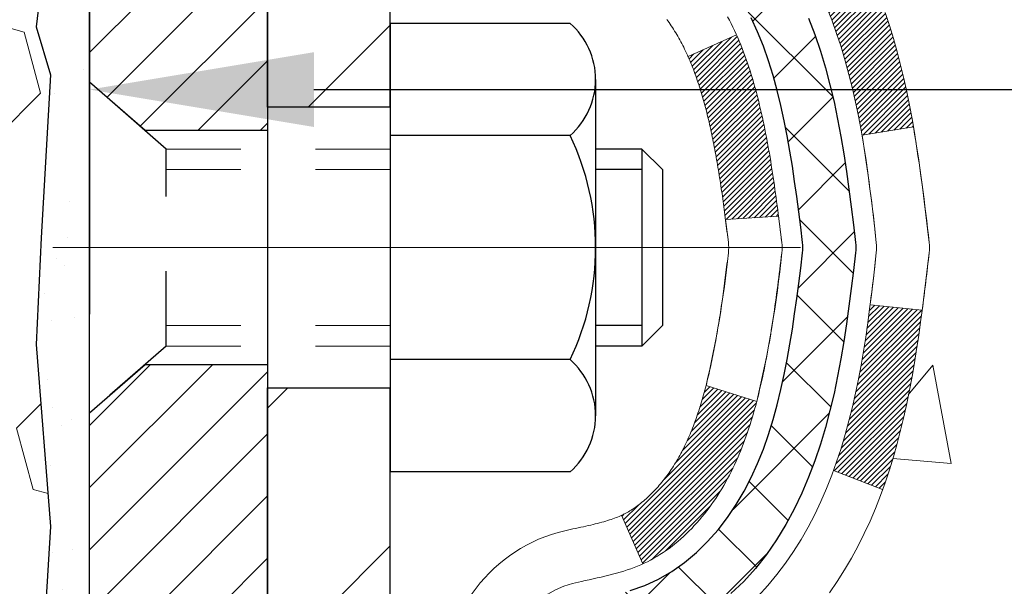
# Model space of a CAD drawing. Extents: x -7 to 3254, y -7 to 1977.
# Drawn here: x 19 to 21, y 17 to 17 of the extents above; entities that cross this region are included whole.
import ezdxf

# ---------------------------------------------------------------- set-up
doc = ezdxf.new("R2010")
doc.units = 0
doc.header["$LTSCALE"] = 5
doc.header["$MEASUREMENT"] = 0
doc.linetypes.add('CENTERX2', pattern=[4, 2.5, -0.5, 0.5, -0.5])
doc.linetypes.add('HIDDEN', pattern=[0.375, 0.25, -0.125])
doc.layers.get('DEFPOINTS').update_dxf_attribs({"linetype": 'CONTINUOUS'})
for name, color, linetype, lineweight in [('CENTERLINE - L', 1, 'CENTERX2', 18), ('CONCRETE - H', 130, 'CONTINUOUS', 9), ('DECK COAT - H', 20, 'CONTINUOUS', 20), ('DECK COAT - L', 22, 'CONTINUOUS', 18), ('DIMS', 50, 'CONTINUOUS', 25), ('EPOXY ADHESIVE - H', 50, 'CONTINUOUS', 15), ('EPOXY ADHESIVE - L', 52, 'CONTINUOUS', 25), ('FOAM INSERT - H', 150, 'CONTINUOUS', 9), ('MIG FOOT - H', 251, 'CONTINUOUS', 20), ('MIG FOOT - L', 7, 'CONTINUOUS', 30), ('MIG RETAINER - H', 251, 'CONTINUOUS', 20), ('MIG RETAINER - L', 7, 'CONTINUOUS', 30), ('PVC SIDESHEET - H', 170, 'CONTINUOUS', 20), ('PVC SIDESHEET - L', 150, 'CONTINUOUS', 25), ('SCREW - L', 1, 'CONTINUOUS', 25)]:
    doc.layers.add(name, color=color, linetype=linetype, lineweight=lineweight)
doc.layers.add('METAL11', color=7, linetype='CONTINUOUS')
doc.dimstyles.get("Standard").update_dxf_attribs({"dimtxt": 0.18, "dimasz": 0.18, "dimexe": 0.18, "dimexo": 0.0625, "dimgap": 0.09, "dimtad": 0, "dimtih": 1, "dimtoh": 1, "dimdec": 4, "dimzin": 0, "dimdsep": 46, "dimtxsty": 'Standard', "dimcen": 0.09, "dimadec": 0, "dimazin": 0, "dimtfac": 1, "dimtdec": 4, "dimtofl": 0, "dimtmove": 0, "dimatfit": 3, "dimfxl": 1, "dimtolj": 1, "dimtzin": 0, "dimarcsym": 0})

# ---------------------------------------------------------------- blocks, each defined once
blk = doc.blocks.new('*D25')
at = {"layer": 'DEFPOINTS', "color": 0, "transparency": 16777216}
for p in [(33.0785, 18.6128), (19.5785, 17.8874), (33.0785, 17.3368)]:
    blk.add_point(p, dxfattribs=at)
at = {"layer": 'DIMS', "color": 0, "lineweight": -2, "transparency": 16777216}
for p, q in [((33.0785, 18.3128), (33.0785, 17.0368)), ((19.5785, 17.5874), (19.5785, 17.0368)), ((19.8785, 17.3368), (21.2552, 17.3368)), ((32.7785, 17.3368), (24.3552, 17.3368))]:
    blk.add_line(p, q, dxfattribs=at)
at = {"layer": 'DIMS', "color": 0, "transparency": 16777216}
for points in [[(19.8785, 17.3868), (19.8785, 17.2868), (19.5785, 17.3368)], [(32.7785, 17.3868), (32.7785, 17.2868), (33.0785, 17.3368)]]:
    blk.add_solid(points, dxfattribs=at)
at = {"layer": 'DIMS', "color": 0, "transparency": 16777216, "insert": (22.8052, 17.3368), "char_height": 0.3, "attachment_point": 5}
blk.add_mtext('\\A1;13 1/2 IN\\P [342.9mm]', dxfattribs=at)

msp = doc.modelspace()

# ---------------------------------------------------------------- hatches: boundary and pattern name
at = {"layer": 'CONCRETE - H'}
h = msp.add_hatch(dxfattribs=at)
h.set_pattern_fill('AR-CONC', color=256, scale=0.21)
edge = h.paths.add_edge_path()
edge.add_spline(control_points=[(37.20245, 19.11278), (37.91772, 13.32618), (17.7173, 21.62868), (23.20069, 14.10678), (18.69567, 6.90495), (26.55911, 9.98351), (26.49881, 7.91299), (26.68975, 7.65996)], knot_values=[0, 0, 0, 0, 16.152368, 17.8284595, 24.4124354, 28.9602422, 29.8302639, 29.8302639, 29.8302639, 29.8302639], degree=3, periodic=0)
edge.add_line((26.68975, 7.65996), (26.19675, 7.65996))
edge.add_line((26.19675, 7.65996), (26.19674, 7.85681))
edge.add_line((26.19674, 7.85681), (25.52706, 7.85681))
edge.add_arc((25.52706, 7.89618), 0.03937, 239.99491, 270, ccw=False)
edge.add_line((25.50737, 7.86208), (25.37161, 7.94046))
edge.add_arc((25.3165, 7.845), 0.11024, 60.00182, 90)
edge.add_line((25.3165, 7.95523), (24.40854, 7.95523))
edge.add_arc((24.40854, 7.9946), 0.03937, 239.99491, 270, ccw=False)
edge.add_line((24.38885, 7.96051), (23.70877, 8.35316))
edge.add_arc((23.64877, 8.24923), 0.12, 60.0017, 90)
edge.add_line((23.64877, 8.36923), (23.43733, 8.36923))
edge.add_arc((23.43733, 8.4086), 0.03937, 224.99376, 270, ccw=False)
edge.add_line((23.40949, 8.38077), (23.29302, 8.49723))
edge.add_arc((23.04332, 8.24753), 0.35313, 45, 76.098)
edge.add_arc((22.75404, 7.07876), 1.55717, 76.098, 103.902)
edge.add_arc((22.46475, 8.24753), 0.35313, 103.902, 132.11694)
edge.add_line((22.22792, 8.50947), (22.09858, 8.38076))
edge.add_arc((22.07074, 8.4086), 0.03937, 269.99559, 315, ccw=False)
edge.add_line((22.07074, 8.36923), (20.35984, 8.36923))
edge.add_arc((20.35984, 8.4086), 0.03937, 180, 269.99559, ccw=False)
edge.add_line((20.32047, 8.4086), (20.32047, 16.46649))
edge.add_arc((20.35984, 16.46649), 0.03937, 107.30238, 180, ccw=False)
edge.add_arc((20.22053, 16.91371), 0.42904, 287.30238, 306.9749)
edge.add_arc((20.14404, 16.97582), 0.5252, 309.56664, 345.69206)
edge.add_arc((19.07409, 17.26267), 1.63291, 345.21707, 355.1808)
edge.add_arc((19.34326, 17.02874), 1.36141, 4.07498, 18.33505)
edge.add_arc((20.20879, 17.3213), 0.44783, 17.64026, 71.8711)
edge.add_arc((20.37886, 17.79848), 0.06005, 193.48223, 239.21539, ccw=False)
edge.add_line((20.32047, 17.78448), (20.32047, 17.97372))
edge.add_line((20.32047, 17.97372), (20.22204, 17.97372))
edge.add_line((20.22204, 17.97372), (20.22204, 17.97827))
edge.add_arc((20.26141, 17.97827), 0.03937, 122.90315, 180, ccw=False)
edge.add_line((20.24003, 18.01132), (20.55525, 18.21527))
edge.add_arc((20.37427, 18.41642), 0.27058, 311.97731, 358.53071)
edge.add_line((20.64476, 18.40948), (20.93267, 18.40948))
edge.add_arc((20.93388, 18.48702), 0.07755, 269.11049, 360.88951)
edge.add_line((21.01141, 18.48822), (21.01141, 18.61278))
edge.add_line((21.01141, 18.61278), (33.07853, 18.61278))
edge.add_line((33.07853, 18.61278), (33.07853, 19.11278))
edge.add_line((33.07853, 19.11278), (37.20245, 19.11278))
at = {"layer": 'DECK COAT - H'}
h = msp.add_hatch(dxfattribs=at)
h.set_pattern_fill('ANSI31', color=256, scale=0.03937, style=0)
h.set_pattern_definition([(45, (-164.2076477, 96.5631025), (-0.00347984925, 0.00347984925), [])])
h.paths.add_polyline_path([(20.60631, 16.94983), (20.60983, 16.96854), (20.61304, 16.98728), (20.61598, 17.00604), (20.61869, 17.02483), (20.62121, 17.04364), (20.6219, 17.04915), (20.69143, 17.04189), (20.68935, 17.02634), (20.68674, 17.00798), (20.68397, 16.98968), (20.68102, 16.97143), (20.67785, 16.95325), (20.67445, 16.93514), (20.67078, 16.91712), (20.66682, 16.89919), (20.66254, 16.88136), (20.65793, 16.86363), (20.65295, 16.84602), (20.64757, 16.82854), (20.64178, 16.81118), (20.63848, 16.80207), (20.57286, 16.82767), (20.57699, 16.83908), (20.58299, 16.85722), (20.58851, 16.87553), (20.59357, 16.89398), (20.59821, 16.91253), (20.60245, 16.93116)])
h.paths.add_polyline_path([(20.57699, 17.41189), (20.57049, 17.42983), (20.56346, 17.44754), (20.55588, 17.46498), (20.54772, 17.48213), (20.5427, 17.49176), (20.60707, 17.52148), (20.61396, 17.50769), (20.62166, 17.49098), (20.62885, 17.47408), (20.63555, 17.45701), (20.64178, 17.43979), (20.64757, 17.42244), (20.65295, 17.40496), (20.65793, 17.38735), (20.66254, 17.36962), (20.66682, 17.35179), (20.67078, 17.33386), (20.67445, 17.31584), (20.67785, 17.29773), (20.67974, 17.28689), (20.61096, 17.27584), (20.60983, 17.28244), (20.60631, 17.30115), (20.60245, 17.31982), (20.59821, 17.33845), (20.59357, 17.357), (20.58851, 17.37545), (20.58299, 17.39376)])
h.paths.add_polyline_path([(20.2496, 17.78448), (20.2496, 17.89837), (20.32047, 17.89837), (20.32047, 17.78448, 0.3282884), (20.34813, 17.7469), (20.3654, 17.74037), (20.38258, 17.73365), (20.39956, 17.72656), (20.41625, 17.71891), (20.43256, 17.7105), (20.43275, 17.71039), (20.39546, 17.64833), (20.37967, 17.65626), (20.36233, 17.66423), (20.34475, 17.67182), (20.32705, 17.67923, -0.3282898)])
h.paths.add_polyline_path([(20.35308, 16.82463), (20.3546, 16.82683), (20.35611, 16.82905), (20.35759, 16.83129), (20.35906, 16.83356), (20.36051, 16.83586), (20.36193, 16.83818), (20.36334, 16.84053), (20.36473, 16.8429), (20.36609, 16.84529), (20.36744, 16.84772), (20.36878, 16.85017), (20.37009, 16.85264), (20.37138, 16.85514), (20.37266, 16.85766), (20.37392, 16.86021), (20.37516, 16.86279), (20.37639, 16.86539), (20.37759, 16.86802), (20.37878, 16.87067), (20.37995, 16.87334), (20.38111, 16.87604), (20.38225, 16.87876), (20.38337, 16.88151), (20.38447, 16.88428), (20.38556, 16.88708), (20.38663, 16.8899), (20.38769, 16.89274), (20.38873, 16.89561), (20.38976, 16.8985), (20.39077, 16.90141), (20.39176, 16.90435), (20.39274, 16.90731), (20.39371, 16.91029), (20.39466, 16.9133), (20.3956, 16.91633), (20.39652, 16.91938), (20.39743, 16.92246), (20.39833, 16.92555), (20.39921, 16.92867), (20.40008, 16.93181), (20.40093, 16.93496), (20.40177, 16.93813), (20.40257, 16.9412), (20.47024, 16.91983), (20.46885, 16.91465), (20.46743, 16.90948), (20.46596, 16.90434), (20.46446, 16.89922), (20.46291, 16.89412), (20.46132, 16.88905), (20.45968, 16.884), (20.458, 16.87899), (20.45627, 16.874), (20.45448, 16.86904), (20.45265, 16.86411), (20.45077, 16.85922), (20.44883, 16.85436), (20.44684, 16.84953), (20.44479, 16.84473), (20.44269, 16.83997), (20.44052, 16.83525), (20.4383, 16.83056), (20.43602, 16.82592), (20.43367, 16.82131), (20.43127, 16.81674), (20.42879, 16.81222), (20.42625, 16.80773), (20.42365, 16.80329), (20.42097, 16.7989), (20.41823, 16.79455), (20.41541, 16.79025), (20.41253, 16.78599), (20.40957, 16.78178), (20.40653, 16.77762), (20.40342, 16.77352), (20.40024, 16.76947), (20.39698, 16.76547), (20.39366, 16.76154), (20.39027, 16.75768), (20.38682, 16.75389), (20.3833, 16.75017), (20.37972, 16.74653), (20.37608, 16.74297), (20.37238, 16.73949), (20.36863, 16.73611), (20.36482, 16.73281), (20.36095, 16.72962), (20.35704, 16.72652), (20.35308, 16.72352), (20.34907, 16.72063), (20.34501, 16.71785), (20.34091, 16.71517), (20.33678, 16.71262), (20.33261, 16.71018), (20.3284, 16.70787), (20.32414, 16.70567), (20.31984, 16.70358), (20.3181, 16.7028), (20.28972, 16.76773), (20.2925, 16.76906), (20.29605, 16.77092), (20.29961, 16.77295), (20.30322, 16.77517), (20.30685, 16.77757), (20.31051, 16.78017), (20.31417, 16.78293), (20.31691, 16.78514), (20.31874, 16.78666), (20.32056, 16.78822), (20.32238, 16.78982), (20.3242, 16.79146), (20.326, 16.79314), (20.3278, 16.79486), (20.32959, 16.79662), (20.33137, 16.79842), (20.33314, 16.80025), (20.3349, 16.80212), (20.33664, 16.80402), (20.33837, 16.80596), (20.34008, 16.80792), (20.34177, 16.80992), (20.34345, 16.81194), (20.34511, 16.814), (20.34674, 16.81607), (20.34836, 16.81818), (20.34996, 16.82031), (20.35153, 16.82246)])
h.paths.add_polyline_path([(20.41089, 17.27364), (20.41019, 17.27698), (20.40948, 17.28031), (20.40877, 17.28362), (20.40804, 17.28693), (20.4073, 17.29022), (20.40654, 17.2935), (20.40578, 17.29676), (20.405, 17.30001), (20.40421, 17.30324), (20.40341, 17.30646), (20.4026, 17.30966), (20.40177, 17.31285), (20.40093, 17.31602), (20.40008, 17.31917), (20.39921, 17.32231), (20.39833, 17.32543), (20.39743, 17.32852), (20.39652, 17.3316), (20.3956, 17.33465), (20.39466, 17.33768), (20.39371, 17.34069), (20.39274, 17.34367), (20.39176, 17.34663), (20.39077, 17.34957), (20.38976, 17.35248), (20.38873, 17.35537), (20.38769, 17.35824), (20.38663, 17.36108), (20.38556, 17.3639), (20.38447, 17.3667), (20.38337, 17.36947), (20.38225, 17.37222), (20.38111, 17.37494), (20.37995, 17.37764), (20.37849, 17.38098), (20.4432, 17.40984), (20.44479, 17.40625), (20.44684, 17.40145), (20.44883, 17.39662), (20.45077, 17.39176), (20.45265, 17.38687), (20.45448, 17.38194), (20.45627, 17.37698), (20.458, 17.37199), (20.45968, 17.36698), (20.46132, 17.36193), (20.46291, 17.35686), (20.46446, 17.35176), (20.46596, 17.34664), (20.46743, 17.3415), (20.46885, 17.33633), (20.47024, 17.33115), (20.47158, 17.32595), (20.47289, 17.32073), (20.47417, 17.31549), (20.47541, 17.31024), (20.47662, 17.30498), (20.47779, 17.2997), (20.47894, 17.29442), (20.48005, 17.28912), (20.48114, 17.28381), (20.4822, 17.27849), (20.48323, 17.27317), (20.48423, 17.26784), (20.48522, 17.2625), (20.48617, 17.25716), (20.48711, 17.25181), (20.48802, 17.24646), (20.48891, 17.2411), (20.48978, 17.23573), (20.49063, 17.23036), (20.49147, 17.22498), (20.49228, 17.21959), (20.49308, 17.2142), (20.49387, 17.2088), (20.49463, 17.20339), (20.49539, 17.19798), (20.49613, 17.19256), (20.49686, 17.18714), (20.49758, 17.18171), (20.49829, 17.17627), (20.49899, 17.17083), (20.49941, 17.16753), (20.42852, 17.16326), (20.42822, 17.16553), (20.42775, 17.16915), (20.42728, 17.17275), (20.42681, 17.17635), (20.42633, 17.17993), (20.42584, 17.18351), (20.42536, 17.18708), (20.42486, 17.19064), (20.42436, 17.19419), (20.42386, 17.19773), (20.42335, 17.20126), (20.42284, 17.20479), (20.42232, 17.20831), (20.42179, 17.21182), (20.42125, 17.21532), (20.42071, 17.21881), (20.42016, 17.2223), (20.41961, 17.22578), (20.41904, 17.22925), (20.41847, 17.23272), (20.41789, 17.23617), (20.4173, 17.23962), (20.4167, 17.24306), (20.41609, 17.2465), (20.41547, 17.24993), (20.41485, 17.25335), (20.41421, 17.25675), (20.41357, 17.26015), (20.41291, 17.26354), (20.41225, 17.26692), (20.41157, 17.27028)])
h.paths.add_polyline_path([(20.05275, 17.70699), (20.05275, 17.80339), (20.12362, 17.80339), (20.12362, 17.70699, 0.3551911), (20.23328, 17.57209), (20.21296, 17.50403, -0.3471263)])
at = {"layer": 'EPOXY ADHESIVE - H'}
h = msp.add_hatch(dxfattribs=at)
h.set_pattern_fill('AR-SAND', color=256, scale=0.06, style=0)
h.set_pattern_definition([(37.5, (-301.3723, 190.71651), (-0.003779601, 0.115609426), [0, -0.0912, 0, -0.102, 0, -0.0975]), (7.5, (-301.3723, 190.71651), (0.1061866, 0.169328764), [0, -0.0492, 0, -0.0822, 0, -0.0315]), (327.5, (-301.4461, 190.71651), (0.186848512, 0.000339543), [0, -0.03, 0, -0.108, 0, -0.141]), (317.5, (-301.4461, 190.71651), (0.180367596, 0.052660534), [0, -0.015, 0, -0.0708, 0, -0.081])])
edge = h.paths.add_edge_path()
edge.add_line((19.53129, 18.31809), (19.53261, 18.00442))
edge.add_line((19.53261, 18.00442), (19.54959, 17.89104))
edge.add_line((19.54959, 17.89104), (19.53288, 17.79209))
edge.add_line((19.53288, 17.79209), (19.52647, 17.58071))
edge.add_line((19.52647, 17.58071), (19.50724, 17.42058))
edge.add_line((19.50724, 17.42058), (19.52647, 17.35652))
edge.add_line((19.52647, 17.35652), (19.51365, 17.13874))
edge.add_line((19.51365, 17.13874), (19.50724, 16.99595))
edge.add_line((19.50724, 16.99595), (19.52647, 16.75254))
edge.add_line((19.52647, 16.75254), (19.51365, 16.54757))
edge.add_line((19.51365, 16.54757), (19.52647, 16.20808))
edge.add_line((19.52647, 16.20808), (19.52647, 16.13309))
edge.add_line((19.52647, 16.13309), (19.72418, 16.04205))
edge.add_line((19.72418, 16.04205), (19.74971, 15.77243))
edge.add_line((19.74971, 15.77243), (19.75397, 15.5849))
edge.add_line((19.75397, 15.5849), (19.76248, 15.40416))
edge.add_line((19.76248, 15.40416), (19.78839, 15.21918))
edge.add_line((19.78839, 15.21918), (19.77057, 15.01708))
edge.add_line((19.77057, 15.01708), (19.77057, 14.81605))
edge.add_line((19.77057, 14.81605), (19.76823, 14.66984))
edge.add_line((19.76823, 14.66984), (19.77238, 14.58132))
edge.add_line((19.77238, 14.58132), (19.77829, 14.48978))
edge.add_line((19.77829, 14.48978), (19.78277, 14.40498))
edge.add_line((19.78277, 14.40498), (19.76669, 14.295))
edge.add_line((19.76669, 14.295), (19.77699, 14.19406))
edge.add_line((19.77699, 14.19406), (19.77963, 14.11278))
edge.add_line((19.77963, 14.11278), (19.81653, 14.11278))
edge.add_line((19.81653, 14.11278), (19.81653, 14.21346))
edge.add_line((19.81653, 14.21346), (19.8168, 14.40207))
edge.add_line((19.8168, 14.40207), (19.81653, 15.0064))
edge.add_line((19.81653, 15.0064), (19.81653, 16.20362))
edge.add_line((19.81653, 16.20362), (19.57853, 16.20362))
edge.add_line((19.57853, 16.20362), (19.57853, 18.23778))
edge.add_arc((19.7753, 18.40757), 0.2599, 200.13829, 220.79025, ccw=False)
at = {"layer": 'FOAM INSERT - H'}
h = msp.add_hatch(dxfattribs=at)
h.set_pattern_fill('HEX', color=256, scale=0.6785, angle=45, style=0)
h.set_pattern_definition([(45, (7.45245, 9.8416), (-0.1038737, 0.1038737), [0.0848125, -0.169625]), (165, (7.45245, 9.8416), (-0.0380204, -0.1418941), [0.0848125, -0.169625]), (105, (7.51242, 9.90157), (-0.1418941, -0.0380204), [0.0848125, -0.169625])])
edge = h.paths.add_edge_path()
edge.add_line((19.52647, 16.75254), (19.50724, 16.99595))
edge.add_line((19.50724, 16.99595), (19.51365, 17.13874))
edge.add_line((19.51365, 17.13874), (19.52647, 17.35652))
edge.add_line((19.52647, 17.35652), (19.50724, 17.42058))
edge.add_line((19.50724, 17.42058), (19.52647, 17.58071))
edge.add_line((19.52647, 17.58071), (19.53288, 17.79209))
edge.add_line((19.53288, 17.79209), (19.54959, 17.89104))
edge.add_line((19.54959, 17.89104), (19.53261, 18.00442))
edge.add_line((19.53261, 18.00442), (19.53129, 18.31809))
edge.add_arc((19.7753, 18.40757), 0.2599, 183.98105, 200.13829, ccw=False)
edge.add_line((19.51603, 18.38953), (19.51603, 18.61146))
edge.add_arc((19.46915, 18.61146), 0.04687, 284.47751, 360, ccw=False)
edge.add_arc((19.45744, 18.65685), 0.09375, 184.19513, 284.47751, ccw=False)
edge.add_line((19.36394, 18.64999), (19.36048, 18.69712))
edge.add_arc((19.26075, 18.68981), 0.1, 4.19513, 73.69296)
edge.add_arc((19.10031, 18.14139), 0.6714, 73.69296, 113.1276)
edge.add_arc((18.91515, 18.57491), 0.2, 113.1276, 163.80381)
edge.add_arc((18.63306, 18.65685), 0.09375, 196.19619, 343.80381, ccw=False)
edge.add_arc((18.35096, 18.57491), 0.2, 16.19619, 66.8724)
edge.add_arc((18.16581, 18.14139), 0.6714, 66.8724, 113.1276)
edge.add_arc((17.98065, 18.57491), 0.2, 113.1276, 163.80381)
edge.add_arc((17.69856, 18.65685), 0.09375, 196.19619, 343.80381, ccw=False)
edge.add_arc((17.41646, 18.57491), 0.2, 16.19619, 66.8724)
edge.add_arc((17.23131, 18.14139), 0.6714, 66.8724, 113.1276)
edge.add_arc((17.04615, 18.57491), 0.2, 113.1276, 163.80381)
edge.add_arc((16.76406, 18.65685), 0.09375, 196.19619, 343.80381, ccw=False)
edge.add_arc((16.48196, 18.57491), 0.2, 16.19619, 66.8724)
edge.add_arc((16.29681, 18.14139), 0.6714, 66.8724, 113.1276)
edge.add_arc((16.11165, 18.57491), 0.2, 113.1276, 163.80381)
edge.add_arc((15.82956, 18.65685), 0.09375, 196.19619, 343.80381, ccw=False)
edge.add_arc((15.54746, 18.57491), 0.2, 16.19619, 66.8724)
edge.add_arc((15.36231, 18.14139), 0.6714, 66.8724, 113.1276)
edge.add_arc((15.17715, 18.57491), 0.2, 113.1276, 163.80381)
edge.add_arc((14.89506, 18.65685), 0.09375, 196.19619, 343.80381, ccw=False)
edge.add_arc((14.61296, 18.57491), 0.2, 16.19619, 66.8724)
edge.add_arc((14.42781, 18.14139), 0.6714, 66.8724, 105.88617)
edge.add_arc((14.2714, 18.69097), 0.1, 105.88617, 175.80487)
edge.add_line((14.17167, 18.69829), (14.16812, 18.64999))
edge.add_arc((14.07462, 18.65685), 0.09375, 255.52249, 355.80487, ccw=False)
edge.add_arc((14.0629, 18.61146), 0.04688, 180, 255.52249, ccw=False)
edge.add_line((14.01603, 18.61146), (14.01603, 18.38953))
edge.add_arc((13.75676, 18.40757), 0.2599, 319.20975, 356.01895, ccw=False)
edge.add_line((13.95353, 18.23778), (13.95353, 17.55028))
edge.add_arc((13.95353, 17.36278), 0.1875, 90, 180)
edge.add_line((13.76603, 17.36278), (13.76603, 17.05028))
edge.add_arc((13.95353, 17.05028), 0.1875, 180, 270)
edge.add_line((13.95353, 16.86278), (13.95353, 16.36278))
edge.add_arc((13.95353, 16.17528), 0.1875, 90, 180)
edge.add_line((13.76603, 16.17528), (13.76603, 15.86278))
edge.add_arc((13.95353, 15.86278), 0.1875, 180, 270)
edge.add_line((13.95353, 15.67528), (13.95353, 14.11278))
edge.add_line((13.95353, 14.11278), (19.77963, 14.11278))
edge.add_line((19.77963, 14.11278), (19.77699, 14.19406))
edge.add_line((19.77699, 14.19406), (19.76669, 14.295))
edge.add_line((19.76669, 14.295), (19.78277, 14.40498))
edge.add_line((19.78277, 14.40498), (19.77829, 14.48978))
edge.add_line((19.77829, 14.48978), (19.77238, 14.58132))
edge.add_line((19.77238, 14.58132), (19.76823, 14.66984))
edge.add_line((19.76823, 14.66984), (19.77057, 14.81605))
edge.add_line((19.77057, 14.81605), (19.77057, 15.01708))
edge.add_line((19.77057, 15.01708), (19.78839, 15.21918))
edge.add_line((19.78839, 15.21918), (19.76248, 15.40416))
edge.add_line((19.76248, 15.40416), (19.75397, 15.5849))
edge.add_line((19.75397, 15.5849), (19.74971, 15.77243))
edge.add_line((19.74971, 15.77243), (19.72418, 16.04205))
edge.add_line((19.72418, 16.04205), (19.52647, 16.13309))
edge.add_line((19.52647, 16.13309), (19.52647, 16.20808))
edge.add_line((19.52647, 16.20808), (19.51365, 16.54757))
edge.add_line((19.51365, 16.54757), (19.52647, 16.75254))
at = {"layer": 'MIG FOOT - H'}
h = msp.add_hatch(dxfattribs=at)
h.set_pattern_fill('ANSI31', color=256, scale=1.9685, style=0)
h.set_pattern_definition([(45, (-929.59132, -448.44988), (-0.17399246, 0.17399246), [])])
h.paths.add_polyline_path([(19.98053, 17.87562), (19.81653, 17.87562), (19.81653, 17.31312), (19.98053, 17.31312)])
edge = h.paths.add_edge_path()
edge.add_line((19.98053, 16.93812), (19.81653, 16.93812))
edge.add_line((19.81653, 16.93812), (19.81653, 8.26429))
edge.add_arc((20.17086, 8.26429), 0.35433, 180, 270)
edge.add_line((20.17086, 7.90996), (22.53528, 7.90996))
edge.add_line((22.53528, 7.90996), (22.53528, 8.07396))
edge.add_line((22.53528, 8.07396), (20.17086, 8.07396))
edge.add_arc((20.17086, 8.26429), 0.19033, 180, 270, ccw=False)
edge.add_line((19.98053, 8.26429), (19.98053, 16.93812))
h.paths.add_polyline_path([(23.50403, 8.07396), (22.97278, 8.07396), (22.97278, 7.90996), (23.50403, 7.90996)])
at = {"layer": 'MIG RETAINER - H'}
h = msp.add_hatch(dxfattribs=at)
h.set_pattern_fill('ANSI31', color=256, scale=0.47, style=0)
h.set_pattern_definition([(45, (-929.59132, -419.14874), (-0.0415425234, 0.0415425234), [])])
h.paths.add_polyline_path([(19.57853, 16.20362), (19.57853, 16.90474), (19.65283, 16.96932), (19.81653, 16.96932), (19.81653, 16.20362)])
edge = h.paths.add_edge_path()
edge.add_arc((20.35853, 18.65262), 0.078, 270, 360)
edge.add_line((20.43653, 18.65262), (20.43653, 18.91562))
edge.add_arc((20.45653, 18.91562), 0.02, 90, 180, ccw=False)
edge.add_line((20.45653, 18.93562), (20.54353, 18.93562))
edge.add_arc((20.54353, 18.90562), 0.03, 0, 90, ccw=False)
edge.add_line((20.57353, 18.90562), (20.57353, 18.37062))
edge.add_arc((20.41653, 18.37062), 0.157, -90, 0, ccw=False)
edge.add_line((20.41653, 18.21362), (20.25027, 18.21362))
edge.add_arc((20.25027, 18.13488), 0.07874, 90, 177.41448)
edge.add_arc((20.05673, 18.14362), 0.115, 275.21247, 357.41448, ccw=False)
edge.add_arc((20.06536, 18.04901), 0.02, 160.32576, 275.21247, ccw=False)
edge.add_arc((19.93531, 18.09551), 0.11811, 340.32576, 642.63422)
edge.add_arc((19.96552, 17.96074), 0.02, -10.62152, 102.63422, ccw=False)
edge.add_arc((19.90753, 17.97162), 0.079, 270, 349.37848, ccw=False)
edge.add_line((19.90753, 17.89262), (19.83353, 17.89262))
edge.add_arc((19.83353, 17.87562), 0.017, 90, 180)
edge.add_line((19.81653, 17.87562), (19.81653, 17.28192))
edge.add_line((19.81653, 17.28192), (19.65283, 17.28192))
edge.add_line((19.65283, 17.28192), (19.57853, 17.3465))
edge.add_line((19.57853, 17.3465), (19.57853, 18.90562))
edge.add_arc((19.60853, 18.90562), 0.03, 90, 180, ccw=False)
edge.add_line((19.60853, 18.93562), (19.67353, 18.93562))
edge.add_arc((19.67353, 18.91562), 0.02, 0, 90, ccw=False)
edge.add_line((19.69353, 18.91562), (19.69353, 18.65262))
edge.add_arc((19.77153, 18.65262), 0.078, 180, 270)
edge.add_line((19.77153, 18.57462), (19.77553, 18.57462))
edge.add_arc((19.77553, 18.65262), 0.078, 270, 360)
edge.add_line((19.85353, 18.65262), (19.85353, 18.91562))
edge.add_arc((19.87353, 18.91562), 0.02, 90, 180, ccw=False)
edge.add_line((19.87353, 18.93562), (20.01498, 18.93562))
edge.add_line((20.01498, 18.93562), (20.01498, 18.60472))
edge.add_line((20.01498, 18.60472), (20.03426, 18.58539))
edge.add_line((20.03426, 18.58539), (20.03426, 18.50825))
edge.add_line((20.03426, 18.50825), (20.09212, 18.46968))
edge.add_line((20.09212, 18.46968), (20.14998, 18.50825))
edge.add_line((20.14998, 18.50825), (20.14998, 18.58539))
edge.add_line((20.14998, 18.58539), (20.16926, 18.60468))
edge.add_line((20.16926, 18.60468), (20.16926, 18.93562))
edge.add_line((20.16926, 18.93562), (20.25653, 18.93562))
edge.add_arc((20.25653, 18.91562), 0.02, 0, 90, ccw=False)
edge.add_line((20.27653, 18.91562), (20.27653, 18.65262))
edge.add_arc((20.35453, 18.65262), 0.078, 180, 270)
edge.add_line((20.35453, 18.57462), (20.35853, 18.57462))
at = {"layer": 'PVC SIDESHEET - H'}
h = msp.add_hatch(dxfattribs=at)
h.set_pattern_fill('ANSI37', color=256, scale=0.59055, style=0)
h.set_pattern_definition([(45, (-164.20765, 96.5631), (-0.05219774, 0.05219774), []), (135, (-164.20765, 96.5631), (-0.05219774, -0.05219774), [])])
h.paths.add_polyline_path([(20.15117, 17.9044), (20.15117, 17.97827, -0.2544175), (20.20153, 18.07082), (20.4224, 18.21373, 0.4033078), (20.57353, 18.37062), (20.57353, 18.39547, 0.023531), (20.5744, 18.41397), (20.5744, 18.912, 0.4142136), (20.55078, 18.93562), (20.17086, 18.93562), (20.17086, 18.99467), (20.19547, 19.01436), (20.53387, 19.01436, -0.4142136), (20.64411, 18.90412), (20.64411, 18.41397, -0.2134408), (20.55524, 18.21527), (20.24002, 18.01133, 0.2544175), (20.22204, 17.97827), (20.22204, 17.9044), (20.22204, 17.72194, 0.3306422), (20.26401, 17.66541), (20.28777, 17.65834), (20.31083, 17.65108), (20.33351, 17.64326), (20.35564, 17.63465), (20.37709, 17.62503), (20.39768, 17.61415), (20.41726, 17.6018), (20.43569, 17.58775), (20.45283, 17.57188), (20.46871, 17.55444), (20.48336, 17.53573), (20.49681, 17.51606), (20.50911, 17.49573), (20.52029, 17.47496), (20.53045, 17.45379), (20.53963, 17.43228), (20.54793, 17.41044), (20.55541, 17.38832), (20.56212, 17.36593), (20.56815, 17.34329), (20.57355, 17.32042), (20.5784, 17.29737), (20.58275, 17.27413), (20.58669, 17.25075), (20.59027, 17.22724), (20.59356, 17.20363), (20.59663, 17.17994), (20.59955, 17.1562), (20.60238, 17.13242, -0.059335), (20.60237, 17.11845), (20.59955, 17.09478), (20.59663, 17.07104), (20.59356, 17.04735), (20.59027, 17.02374), (20.58669, 17.00023), (20.58275, 16.97685), (20.5784, 16.95361), (20.57355, 16.93055), (20.56815, 16.90769), (20.56212, 16.88505), (20.55541, 16.86266), (20.54793, 16.84054), (20.53963, 16.8187), (20.53045, 16.79719), (20.52029, 16.77602), (20.50911, 16.75525), (20.49681, 16.73492), (20.48336, 16.71525), (20.46871, 16.69654), (20.45283, 16.6791), (20.43569, 16.66323), (20.41726, 16.64918), (20.39768, 16.63683), (20.37709, 16.62595), (20.35564, 16.61633), (20.33351, 16.60772), (20.31083, 16.5999), (20.28777, 16.59264), (20.26449, 16.58571, 0.3329817), (20.22204, 16.52904), (20.15117, 16.52904), (20.15117, 16.54399, -0.3608118), (20.24106, 16.65233), (20.26138, 16.65668), (20.28152, 16.66144), (20.30131, 16.66704), (20.32058, 16.67388), (20.33916, 16.68239), (20.35692, 16.69269), (20.37379, 16.70463), (20.38973, 16.71801), (20.40468, 16.73264), (20.41857, 16.74833), (20.43136, 16.76488), (20.44299, 16.78212), (20.45351, 16.79994), (20.46298, 16.81828), (20.47151, 16.83707), (20.47915, 16.85626), (20.48599, 16.87578), (20.49211, 16.89556), (20.49759, 16.91554), (20.50251, 16.93566), (20.50694, 16.95585), (20.51095, 16.97608), (20.51459, 16.99635), (20.51791, 17.01664), (20.52096, 17.03696), (20.52379, 17.05731), (20.52646, 17.07766), (20.529, 17.09803), (20.53147, 17.11831, 0.0606009), (20.53148, 17.13257), (20.529, 17.15295), (20.52646, 17.17332), (20.52379, 17.19367), (20.52096, 17.21402), (20.51791, 17.23434), (20.51459, 17.25463), (20.51095, 17.2749), (20.50694, 17.29513), (20.50251, 17.31532), (20.49759, 17.33544), (20.49211, 17.35542), (20.48599, 17.3752), (20.47915, 17.39472), (20.47151, 17.4139), (20.46298, 17.4327), (20.45351, 17.45104), (20.44299, 17.46886), (20.43136, 17.4861), (20.41857, 17.50265), (20.40468, 17.51834), (20.38973, 17.53297), (20.37379, 17.54635), (20.35692, 17.55829), (20.33916, 17.56859), (20.32058, 17.5771), (20.30131, 17.58394), (20.28152, 17.58954), (20.26138, 17.5943), (20.24106, 17.59865, -0.3608118), (20.15117, 17.70699)])

# ---------------------------------------------------------------- linework, layer by layer
at = {"layer": 'CENTERLINE - L', "ltscale": 0.3}
msp.add_line((20.52855, 17.12562), (19.52953, 17.12562), dxfattribs=at)
at = {"layer": 'DECK COAT - L'}
for p, q in [((20.44321, 17.40984), (20.37849, 17.38098)), ((20.63854, 16.80205), (20.57292, 16.82765)), ((20.3181, 16.70278), (20.28972, 16.76773))]:
    msp.add_line(p, q, dxfattribs=at)
for points in [[(20.47223, 16.65968), (20.48514, 16.67378), (20.49731, 16.68854), (20.50876, 16.7038), (20.5195, 16.71948), (20.52955, 16.73556), (20.53895, 16.75203), (20.54772, 16.76885), (20.55588, 16.786), (20.56346, 16.80344), (20.57049, 16.82115), (20.57699, 16.83908), (20.58299, 16.85722), (20.58851, 16.87553), (20.59357, 16.89398), (20.59821, 16.91253), (20.60245, 16.93116), (20.60631, 16.94983), (20.60983, 16.96854), (20.61304, 16.98728), (20.61598, 17.00604), (20.61869, 17.02483), (20.62121, 17.04364), (20.62356, 17.06246), (20.6258, 17.0813), (20.62794, 17.10014), (20.63004, 17.119, 0.0551569), (20.63004, 17.13198), (20.62794, 17.15084), (20.6258, 17.16968), (20.62356, 17.18852), (20.62121, 17.20734), (20.61869, 17.22615), (20.61598, 17.24494), (20.61304, 17.2637), (20.60983, 17.28244), (20.60631, 17.30115), (20.60245, 17.31982), (20.59821, 17.33845), (20.59357, 17.357), (20.58851, 17.37545), (20.58299, 17.39376), (20.57699, 17.41189), (20.57049, 17.42983), (20.56346, 17.44754)], [(20.64178, 17.43979), (20.64757, 17.42244), (20.65295, 17.40496), (20.65793, 17.38735), (20.66254, 17.36962), (20.66682, 17.35179), (20.67078, 17.33386), (20.67445, 17.31584), (20.67785, 17.29773), (20.68102, 17.27955), (20.68397, 17.2613), (20.68674, 17.243), (20.68935, 17.22464), (20.69181, 17.20624), (20.69417, 17.1878), (20.69644, 17.16933), (20.69865, 17.15085), (20.70082, 17.13236, -0.0583443), (20.70082, 17.11862), (20.69865, 17.10013), (20.69644, 17.08165), (20.69417, 17.06318), (20.69181, 17.04474), (20.68935, 17.02634), (20.68674, 17.00798), (20.68397, 16.98968), (20.68102, 16.97143), (20.67785, 16.95325), (20.67445, 16.93514), (20.67078, 16.91712), (20.66682, 16.89919), (20.66254, 16.88136), (20.65793, 16.86363), (20.65295, 16.84602), (20.64757, 16.82854), (20.64178, 16.81118), (20.63555, 16.79397), (20.62885, 16.7769), (20.62166, 16.76), (20.61396, 16.74329), (20.60573, 16.72681), (20.59696, 16.71058), (20.58764, 16.69465), (20.57776, 16.67906), (20.56732, 16.66385)], [(20.05275, 16.54399, -0.3608118), (20.22288, 16.74907), (20.22451, 16.74943), (20.22813, 16.7502), (20.23168, 16.75095), (20.23517, 16.7517), (20.23858, 16.75244), (20.24191, 16.75318), (20.24517, 16.75392), (20.24835, 16.75465), (20.25144, 16.75539), (20.25446, 16.75613), (20.2574, 16.75687), (20.26026, 16.75762), (20.26304, 16.75837), (20.26574, 16.75913), (20.26835, 16.75989), (20.27089, 16.76066), (20.27334, 16.76143), (20.2757, 16.76221), (20.27798, 16.763), (20.28017, 16.76379), (20.28228, 16.76458), (20.28429, 16.76537), (20.28622, 16.76617), (20.28807, 16.76698), (20.28986, 16.7678), (20.29163, 16.76864), (20.29339, 16.76953), (20.29516, 16.77045), (20.29693, 16.77142), (20.29872, 16.77244), (20.30051, 16.7735), (20.30231, 16.77461), (20.30412, 16.77576), (20.30594, 16.77697), (20.30776, 16.77822), (20.30959, 16.77951), (20.31142, 16.78085), (20.31325, 16.78224), (20.31508, 16.78367), (20.31691, 16.78514), (20.31874, 16.78666), (20.32056, 16.78822), (20.32238, 16.78982), (20.3242, 16.79146), (20.326, 16.79314), (20.3278, 16.79486), (20.32959, 16.79662), (20.33137, 16.79842), (20.33314, 16.80025), (20.3349, 16.80212), (20.33664, 16.80402), (20.33837, 16.80596), (20.34008, 16.80792), (20.34177, 16.80992), (20.34345, 16.81194), (20.34511, 16.814), (20.34674, 16.81607), (20.34836, 16.81818), (20.34996, 16.82031), (20.35153, 16.82246), (20.35308, 16.82463), (20.3546, 16.82683), (20.35611, 16.82905), (20.35759, 16.83129), (20.35906, 16.83356), (20.36051, 16.83586), (20.36193, 16.83818), (20.36334, 16.84053), (20.36473, 16.8429), (20.36609, 16.84529), (20.36744, 16.84772), (20.36878, 16.85017), (20.37009, 16.85264), (20.37138, 16.85514), (20.37266, 16.85766), (20.37392, 16.86021), (20.37516, 16.86279), (20.37639, 16.86539), (20.37759, 16.86802), (20.37878, 16.87067), (20.37995, 16.87334), (20.38111, 16.87604), (20.38225, 16.87876), (20.38337, 16.88151), (20.38447, 16.88428), (20.38556, 16.88708), (20.38663, 16.8899), (20.38769, 16.89274), (20.38873, 16.89561), (20.38976, 16.8985), (20.39077, 16.90141), (20.39176, 16.90435), (20.39274, 16.90731), (20.39371, 16.91029), (20.39466, 16.9133), (20.3956, 16.91633), (20.39652, 16.91938), (20.39743, 16.92246), (20.39833, 16.92555), (20.39921, 16.92867), (20.40008, 16.93181), (20.40093, 16.93496), (20.40177, 16.93813), (20.4026, 16.94132), (20.40341, 16.94452), (20.40421, 16.94774), (20.405, 16.95097), (20.40578, 16.95422), (20.40654, 16.95748), (20.4073, 16.96076), (20.40804, 16.96405), (20.40877, 16.96736), (20.40948, 16.97067), (20.41019, 16.974), (20.41089, 16.97734), (20.41157, 16.9807), (20.41225, 16.98406), (20.41291, 16.98744), (20.41357, 16.99083), (20.41421, 16.99423), (20.41485, 16.99763), (20.41547, 17.00105), (20.41609, 17.00448), (20.4167, 17.00792), (20.4173, 17.01136), (20.41789, 17.01481), (20.41847, 17.01826), (20.41904, 17.02173), (20.41961, 17.0252), (20.42016, 17.02868), (20.42071, 17.03217), (20.42125, 17.03566), (20.42179, 17.03916), (20.42232, 17.04267), (20.42284, 17.04619), (20.42335, 17.04972), (20.42386, 17.05325), (20.42436, 17.05679), (20.42486, 17.06034), (20.42536, 17.0639), (20.42584, 17.06747), (20.42633, 17.07105), (20.42681, 17.07463), (20.42728, 17.07823), (20.42775, 17.08183), (20.42822, 17.08545), (20.42869, 17.08907), (20.42915, 17.0927), (20.42961, 17.09634), (20.43007, 17.09999), (20.43052, 17.10364), (20.43098, 17.10731), (20.43143, 17.11098), (20.43188, 17.11466), (20.43233, 17.11835, 0.0606463), (20.43233, 17.13263), (20.43188, 17.13632), (20.43143, 17.14), (20.43098, 17.14367), (20.43052, 17.14734), (20.43007, 17.15099), (20.42961, 17.15464), (20.42915, 17.15828), (20.42869, 17.16191), (20.42822, 17.16553), (20.42775, 17.16915), (20.42728, 17.17275), (20.42681, 17.17635), (20.42633, 17.17993), (20.42584, 17.18351), (20.42536, 17.18708), (20.42486, 17.19064), (20.42436, 17.19419), (20.42386, 17.19773), (20.42335, 17.20126), (20.42284, 17.20479), (20.42232, 17.20831), (20.42179, 17.21182), (20.42125, 17.21532), (20.42071, 17.21881), (20.42016, 17.2223), (20.41961, 17.22578), (20.41904, 17.22925), (20.41847, 17.23272), (20.41789, 17.23617), (20.4173, 17.23962), (20.4167, 17.24306), (20.41609, 17.2465), (20.41547, 17.24993), (20.41485, 17.25335), (20.41421, 17.25675), (20.41357, 17.26015), (20.41291, 17.26354), (20.41225, 17.26692), (20.41157, 17.27028), (20.41089, 17.27364), (20.41019, 17.27698), (20.40948, 17.28031), (20.40877, 17.28362), (20.40804, 17.28693), (20.4073, 17.29022), (20.40654, 17.2935), (20.40578, 17.29676), (20.405, 17.30001), (20.40421, 17.30324), (20.40341, 17.30646), (20.4026, 17.30966), (20.40177, 17.31285), (20.40093, 17.31602), (20.40008, 17.31917), (20.39921, 17.32231), (20.39833, 17.32543), (20.39743, 17.32852), (20.39652, 17.3316), (20.3956, 17.33465), (20.39466, 17.33768), (20.39371, 17.34069), (20.39274, 17.34367), (20.39176, 17.34663), (20.39077, 17.34957), (20.38976, 17.35248), (20.38873, 17.35537), (20.38769, 17.35824), (20.38663, 17.36108), (20.38556, 17.3639), (20.38447, 17.3667), (20.38337, 17.36947), (20.38225, 17.37222), (20.38111, 17.37494), (20.37995, 17.37764), (20.37878, 17.38031), (20.37759, 17.38296), (20.37639, 17.38559), (20.37516, 17.38819), (20.37392, 17.39077), (20.37266, 17.39332), (20.37138, 17.39584), (20.37009, 17.39834), (20.36878, 17.40081), (20.36744, 17.40326), (20.36609, 17.40569), (20.36473, 17.40808), (20.36334, 17.41045), (20.36193, 17.4128), (20.36051, 17.41512), (20.35906, 17.41742), (20.35759, 17.41969), (20.35611, 17.42193), (20.3546, 17.42415), (20.35308, 17.42635), (20.35153, 17.42852), (20.34996, 17.43067)], [(20.43127, 17.43424), (20.43367, 17.42967), (20.43602, 17.42506), (20.4383, 17.42042), (20.44052, 17.41573), (20.44269, 17.41101), (20.44479, 17.40625), (20.44684, 17.40145), (20.44883, 17.39662), (20.45077, 17.39176), (20.45265, 17.38687), (20.45448, 17.38194), (20.45627, 17.37698), (20.458, 17.37199), (20.45968, 17.36698), (20.46132, 17.36193), (20.46291, 17.35686), (20.46446, 17.35176), (20.46596, 17.34664), (20.46743, 17.3415), (20.46885, 17.33633), (20.47024, 17.33115), (20.47158, 17.32595), (20.47289, 17.32073), (20.47417, 17.31549), (20.47541, 17.31024), (20.47662, 17.30498), (20.47779, 17.2997), (20.47894, 17.29442), (20.48005, 17.28912), (20.48114, 17.28381), (20.4822, 17.27849), (20.48323, 17.27317), (20.48423, 17.26784), (20.48522, 17.2625), (20.48617, 17.25716), (20.48711, 17.25181), (20.48802, 17.24646), (20.48891, 17.2411), (20.48978, 17.23573), (20.49063, 17.23036), (20.49147, 17.22498), (20.49228, 17.21959), (20.49308, 17.2142), (20.49387, 17.2088), (20.49463, 17.20339), (20.49539, 17.19798), (20.49613, 17.19256), (20.49686, 17.18714), (20.49758, 17.18171), (20.49829, 17.17627), (20.49899, 17.17083), (20.49968, 17.16538), (20.50037, 17.15993), (20.50105, 17.15447), (20.50172, 17.14901), (20.50239, 17.14354), (20.50306, 17.13806), (20.50372, 17.13258, -0.0602678), (20.50372, 17.1184), (20.50306, 17.11292), (20.50239, 17.10744), (20.50172, 17.10197), (20.50105, 17.09651), (20.50037, 17.09105), (20.49968, 17.0856), (20.49899, 17.08015), (20.49829, 17.07471), (20.49758, 17.06927), (20.49686, 17.06384), (20.49613, 17.05842), (20.49539, 17.053), (20.49463, 17.04759), (20.49387, 17.04218), (20.49308, 17.03678), (20.49228, 17.03139), (20.49147, 17.026), (20.49063, 17.02062), (20.48978, 17.01525), (20.48891, 17.00988), (20.48802, 17.00452), (20.48711, 16.99917), (20.48617, 16.99382), (20.48522, 16.98848), (20.48423, 16.98314), (20.48323, 16.97781), (20.4822, 16.97249), (20.48114, 16.96717), (20.48005, 16.96186), (20.47894, 16.95656), (20.47779, 16.95128), (20.47662, 16.946), (20.47541, 16.94074), (20.47417, 16.93549), (20.47289, 16.93025), (20.47158, 16.92503), (20.47024, 16.91983), (20.46885, 16.91465), (20.46743, 16.90948), (20.46596, 16.90434), (20.46446, 16.89922), (20.46291, 16.89412), (20.46132, 16.88905), (20.45968, 16.884), (20.458, 16.87899), (20.45627, 16.874), (20.45448, 16.86904), (20.45265, 16.86411), (20.45077, 16.85922), (20.44883, 16.85436), (20.44684, 16.84953), (20.44479, 16.84473), (20.44269, 16.83997), (20.44052, 16.83525), (20.4383, 16.83056), (20.43602, 16.82592), (20.43367, 16.82131), (20.43127, 16.81674), (20.42879, 16.81222), (20.42625, 16.80773), (20.42365, 16.80329), (20.42097, 16.7989), (20.41823, 16.79455), (20.41541, 16.79025), (20.41253, 16.78599), (20.40957, 16.78178), (20.40653, 16.77762), (20.40342, 16.77352), (20.40024, 16.76947), (20.39698, 16.76547), (20.39366, 16.76154), (20.39027, 16.75768), (20.38682, 16.75389), (20.3833, 16.75017), (20.37972, 16.74653), (20.37608, 16.74297), (20.37238, 16.73949), (20.36863, 16.73611), (20.36482, 16.73281), (20.36095, 16.72962), (20.35704, 16.72652), (20.35308, 16.72352), (20.34907, 16.72063), (20.34501, 16.71785), (20.34091, 16.71517), (20.33678, 16.71262), (20.33261, 16.71018), (20.3284, 16.70787), (20.32414, 16.70567), (20.31984, 16.70358), (20.31547, 16.70161), (20.31103, 16.69974), (20.3065, 16.69797), (20.30188, 16.69628), (20.29718, 16.69467), (20.29241, 16.69313), (20.28755, 16.69167), (20.28262, 16.69026), (20.27762, 16.68891), (20.27255, 16.6876), (20.26741, 16.68634), (20.26221, 16.68512), (20.25695, 16.68393), (20.25164, 16.68276), (20.24627, 16.6816), (20.24085, 16.68045), (20.23597, 16.67942, 0.3608118), (20.12362, 16.54399)], [(20.69143, 17.04189), (20.62191, 17.04915, 0.0040409), (20.63004, 17.119, 0.0551569), (20.63004, 17.13198, 0.0156727), (20.61099, 17.27585), (20.67974, 17.28689, -0.0139137), (20.70082, 17.13236, -0.0583443), (20.70082, 17.11862, -0.0034974), (20.69144, 17.04189, -0.3690342)], [(20.49941, 17.16753), (20.50372, 17.13258, -0.0602678), (20.50372, 17.1184, -0.0335951), (20.47024, 16.91983), (20.40257, 16.9412, 0.032), (20.43233, 17.11835, 0.0606463), (20.43233, 17.13263), (20.42852, 17.16326), (20.49941, 17.16753)]]:
    msp.add_lwpolyline(points, format="xyb", dxfattribs=at)
at = {"layer": 'EPOXY ADHESIVE - L'}
msp.add_lwpolyline([(19.57853, 16.20362), (19.57853, 18.23778, -0.0903559), (19.53129, 18.31809), (19.53261, 18.00442), (19.54959, 17.89104), (19.53288, 17.79209), (19.52647, 17.58071), (19.50724, 17.42058), (19.52647, 17.35652), (19.51365, 17.13874), (19.50724, 16.99595), (19.52647, 16.75254), (19.51365, 16.54757)], format="xyb", dxfattribs=at)
at = {"layer": 'METAL11'}
msp.add_line((19.98053, 17.22434), (19.98053, 16.84934), dxfattribs=at)
at = {"layer": 'MIG FOOT - L'}
for p, q in [((19.81653, 17.31312), (19.81653, 17.87562)), ((19.98053, 17.31312), (19.98053, 17.87562)), ((19.81653, 17.31312), (19.81653, 16.93812)), ((19.98053, 17.31312), (19.81653, 17.31312)), ((19.98053, 17.31312), (19.98053, 16.93812)), ((19.81653, 8.26429), (19.81653, 16.93812)), ((19.81653, 16.93812), (19.98053, 16.93812)), ((19.98053, 8.26429), (19.98053, 16.93812))]:
    msp.add_line(p, q, dxfattribs=at)
at = {"layer": 'MIG RETAINER - L'}
msp.add_lwpolyline([(20.04653, 18.05575, 3.8882952), (19.96115, 17.98026, -0.5387583), (19.98518, 17.95706, -0.3609021), (19.90753, 17.89262), (19.83353, 17.89262, 0.4142136), (19.81653, 17.87562), (19.81653, 17.28192), (19.65283, 17.28192), (19.57853, 17.3465), (19.57853, 18.90562, -0.4142136)], format="xyb", dxfattribs=at)
msp.add_lwpolyline([(19.57853, 16.20362), (19.57853, 16.90474), (19.65283, 16.96932), (19.81653, 16.96932), (19.81653, 16.20362)], close=True, dxfattribs=at)
at = {"layer": 'PVC SIDESHEET - L'}
for points in [[(20.30131, 16.66704), (20.32058, 16.67388), (20.33916, 16.68239), (20.35692, 16.69269), (20.37379, 16.70463), (20.38973, 16.71801), (20.40468, 16.73264), (20.41857, 16.74833), (20.43136, 16.76488), (20.44299, 16.78212), (20.45351, 16.79994), (20.46298, 16.81828), (20.47151, 16.83707), (20.47915, 16.85626), (20.48599, 16.87578), (20.49211, 16.89556), (20.49759, 16.91554), (20.50251, 16.93566), (20.50694, 16.95585), (20.51095, 16.97608), (20.51459, 16.99635), (20.51791, 17.01664), (20.52096, 17.03696), (20.52379, 17.05731), (20.52646, 17.07766), (20.529, 17.09803), (20.53148, 17.11841, 0.0601804), (20.53148, 17.13257), (20.529, 17.15295), (20.52646, 17.17332), (20.52379, 17.19367), (20.52096, 17.21402), (20.51791, 17.23434), (20.51459, 17.25463), (20.51095, 17.2749), (20.50694, 17.29513), (20.50251, 17.31532), (20.49759, 17.33544), (20.49211, 17.35542), (20.48599, 17.3752), (20.47915, 17.39472), (20.47151, 17.4139), (20.46298, 17.4327)], [(20.53963, 17.43228), (20.54793, 17.41044), (20.55541, 17.38832), (20.56212, 17.36593), (20.56815, 17.34329), (20.57355, 17.32042), (20.5784, 17.29737), (20.58275, 17.27413), (20.58669, 17.25075), (20.59027, 17.22724), (20.59356, 17.20363), (20.59663, 17.17994), (20.59955, 17.1562), (20.60238, 17.13242, -0.0588806), (20.60238, 17.11856), (20.59955, 17.09478), (20.59663, 17.07104), (20.59356, 17.04735), (20.59027, 17.02374), (20.58669, 17.00023), (20.58275, 16.97685), (20.5784, 16.95361), (20.57355, 16.93055), (20.56815, 16.90769), (20.56212, 16.88505), (20.55541, 16.86266), (20.54793, 16.84054), (20.53963, 16.8187), (20.53045, 16.79719), (20.52029, 16.77602), (20.50911, 16.75525), (20.49681, 16.73492), (20.48336, 16.71525), (20.46871, 16.69654), (20.45283, 16.6791), (20.43569, 16.66323)]]:
    msp.add_lwpolyline(points, format="xyb", dxfattribs=at)
at = {"layer": 'SCREW - L'}
for p, q in [((20.22082, 17.42533), (19.98053, 17.42533)), ((19.98053, 17.42533), (19.98053, 16.82591)), ((20.25495, 17.35041), (20.25495, 16.90084)), ((20.22082, 17.27548), (19.98053, 17.27548)), ((20.31688, 17.25734), (20.25495, 17.25734)), ((20.31688, 17.25734), (20.34432, 17.2299)), ((20.31688, 17.25734), (20.31688, 16.9939)), ((20.31688, 17.2299), (20.25495, 17.2299)), ((20.34432, 17.2299), (20.34432, 17.02134)), ((20.31688, 17.02134), (20.25495, 17.02134)), ((20.34432, 17.02134), (20.31688, 16.9939)), ((20.31688, 16.9939), (20.25495, 16.9939)), ((20.22082, 16.97577), (19.98053, 16.97577)), ((20.22082, 16.82591), (19.98053, 16.82591))]:
    msp.add_line(p, q, dxfattribs=at)
at = {"layer": 'SCREW - L', "linetype": 'HIDDEN', "ltscale": 0.025}
for p, q in [((19.57853, 16.90474), (19.57853, 17.3465)), ((19.6811, 17.25734), (19.57853, 17.3465)), ((19.6811, 16.9939), (19.6811, 17.25734)), ((19.6811, 16.9939), (19.57853, 16.90474))]:
    msp.add_line(p, q, dxfattribs=at)
at = {"layer": 'SCREW - L', "linetype": 'HIDDEN', "lineweight": 5, "ltscale": 0.025}
for p, q in [((19.98053, 17.25734), (19.6811, 17.25734)), ((19.98053, 17.2299), (19.6811, 17.2299)), ((19.98053, 17.02134), (19.6811, 17.02134)), ((19.98053, 16.9939), (19.6811, 16.9939))]:
    msp.add_line(p, q, dxfattribs=at)
at = {"layer": 'SCREW - L'}
for centre, radius, start, end in [((20.15563, 17.35041), 0.09932, 311.02457, 48.97543), ((19.90887, 17.12562), 0.34608, 334.34124, 25.65876), ((20.15563, 16.90084), 0.09932, 311.02457, 48.97543)]:
    msp.add_arc(centre, radius, start, end, dxfattribs=at)

# ---------------------------------------------------------------- dimensions: what is measured, and where the dimension line sits
at = {"layer": 'DIMS'}
dim = msp.add_linear_dim(base=(33.07853, 17.33676), p1=(19.57853, 17.88739), p2=(33.07853, 18.61278), text='<>\\P[]', dimstyle='Standard', override={"dimtxt": 0.3, "dimasz": 0.3, "dimexe": 0.3, "dimexo": 0.3, "dimgap": 0.3, "dimlunit": 5, "dimpost": ' IN', "dimfrac": 2}, dxfattribs=at)
dim.commit()
dim.dimension.update_dxf_attribs({"geometry": '*D25', "text_midpoint": (22.80519, 17.33676), "dimtype": 160})

doc.saveas('drawing.dxf')
